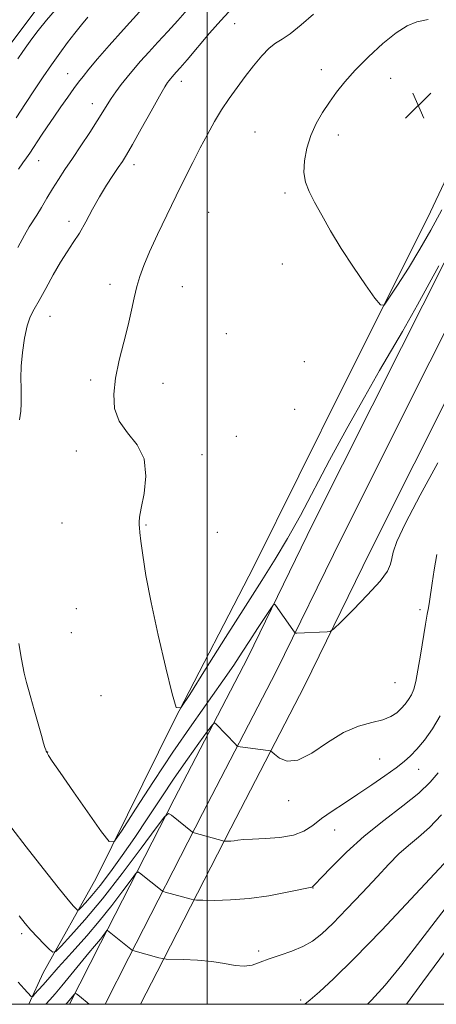
# Model space of a CAD drawing. Extents: x 2149800 to 2152700, y 312300 to 315200.
# Drawn here: x 2150442 to 2150570, y 312500 to 312803 of the extents above; entities that cross this region are included whole.
import ezdxf

# ---------------------------------------------------------------- set-up
doc = ezdxf.new("R2010")
doc.units = 0
doc.header["$MEASUREMENT"] = 0
for name, color, linetype, lineweight in [('DTM HARD BREAKLINE', 7, 'Continuous', 0), ('DTM SPOT ELEVATION', 2, 'Continuous', 13), ('GRID LINE', 7, 'Continuous', 0), ('INDEX CONTOUR', 41, 'Continuous', 13), ('INTERMEDIATE CONTOUR', 44, 'Continuous', 0), ('SPOT ELEVATION', 7, 'Continuous', 0)]:
    doc.layers.add(name, color=color, linetype=linetype, lineweight=lineweight)

# ---------------------------------------------------------------- blocks, each defined once
blk = doc.blocks.new('SPOT')
at = {"layer": 'SPOT ELEVATION'}
for p, q in [((-3.91, -3.91), (3.82, 3.81)), ((-1.65, 3.77), (1.72, -3.93))]:
    blk.add_line(p, q, dxfattribs=at)

msp = doc.modelspace()

# ---------------------------------------------------------------- linework, layer by layer
at = {"layer": 'DTM HARD BREAKLINE'}
for points in [[(2150457.659, 312500, 1211.637), (2150467.24, 312518.79, 1213.56), (2150489.88, 312563.06, 1218.44), (2150512.46, 312606.6, 1221.31), (2150532.57, 312647.78, 1223.02), (2150559.65, 312701.77, 1223.51), (2150592.36, 312766.64, 1224.06), (2150620.02, 312821.2, 1223.39), (2150659.61, 312899.31, 1221.62), (2150697.39, 312976.93, 1219.79), (2150733.29, 313046.77, 1218.81), (2150760.59, 313100.89, 1219.73), (2150800.2, 313183.23, 1221.74), (2150829.16, 313242.63, 1223.39)], [(2150468.599, 312500, 1212.29), (2150475.92, 312514.36, 1213.76), (2150498.55, 312558.6, 1218.64), (2150521.17, 312602.22, 1221.51), (2150541.31, 312643.45, 1223.22), (2150568.36, 312697.39, 1223.71), (2150601.06, 312762.24, 1224.26), (2150628.72, 312816.79, 1223.59), (2150668.34, 312894.97, 1221.82), (2150706.11, 312972.57, 1219.99), (2150741.93, 313042.26, 1219.01), (2150769.98, 313096.19, 1219.93), (2150809.65, 313178.65, 1221.94)], [(2150479.539, 312500, 1212.543), (2150484.6, 312509.93, 1213.56), (2150507.22, 312554.14, 1218.44), (2150529.88, 312597.84, 1221.31), (2150550.05, 312639.12, 1223.02), (2150577.07, 312693.01, 1223.51), (2150609.76, 312757.84, 1224.06), (2150637.42, 312812.38, 1223.39), (2150677.07, 312890.63, 1221.62), (2150714.83, 312968.21, 1219.79), (2150750.58, 313037.77, 1218.81), (2150779.37, 313091.49, 1219.73), (2150819.1, 313174.07, 1221.74)], [(2150264.85, 312610.68, 1199.65), (2150282.79, 312626.29, 1203.75), (2150307.48, 312644.86, 1206.49), (2150330.34, 312663.45, 1209.18), (2150345.86, 312680.32, 1210.64), (2150366.97, 312704.43, 1211.93), (2150393.69, 312736.4, 1212.84), (2150418.58, 312768.39, 1212.35), (2150440.36, 312796.16, 1213.09), (2150461.54, 312824.55, 1212.48), (2150489.42, 312852.22, 1211.44), (2150514.86, 312879.94, 1209.61), (2150547.79, 312919.14, 1208.26)], [(2150645.68, 312890.84, 1222.24), (2150634.41, 312872.08, 1224.01), (2150607.96, 312816.91, 1226.33), (2150588.58, 312786.05, 1226.88), (2150567.78, 312741.78, 1226.76), (2150541.99, 312690.26, 1225.36), (2150514.31, 312634.5, 1225.23), (2150489.81, 312587.23, 1223.95), (2150465.89, 312538.74, 1221.51), (2150449.59, 312509.67, 1217.12), (2150445.148, 312500, 1215.681)]]:
    msp.add_polyline3d(points, dxfattribs=at)
at = {"layer": 'DTM SPOT ELEVATION'}
for p in [(2150508.44, 312801.3, 1222.83), (2150457.1, 312785.97, 1217.21), (2150535, 312787.11, 1225.6), (2150556.37, 312784.47, 1226.56), (2150492.02, 312783.55, 1222.58), (2150464.7, 312776.75, 1219.36), (2150514.68, 312768.05, 1225.21), (2150540.2, 312767.09, 1226.43), (2150448.19, 312759.22, 1218.74), (2150477.5, 312758.02, 1222.52), (2150523.85, 312749.27, 1225.82), (2150500.43, 312743.3, 1225.04), (2150457.49, 312740.53, 1221.55), (2150523.04, 312727.44, 1225.53), (2150470.12, 312721.25, 1223.41), (2150492.36, 312720.44, 1225.03), (2150451.68, 312711.41, 1222.74), (2150505.82, 312706, 1225.13), (2150529.78, 312697.4, 1225.05), (2150464.21, 312691.85, 1223.56), (2150486.44, 312690.76, 1225), (2150526.85, 312682.75, 1224.92), (2150508.97, 312674.47, 1224.67), (2150459.81, 312669.95, 1223.3), (2150498.38, 312668.89, 1224.44), (2150455.37, 312647.84, 1223.09), (2150481.15, 312647.23, 1224.08), (2150503.12, 312645.02, 1224.9), (2150459.76, 312621.54, 1223.18), (2150565.38, 312621.27, 1220.39), (2150458.29, 312614.2, 1223.02), (2150557.65, 312598.86, 1221.15), (2150467.34, 312594.8, 1223.06), (2150450.99, 312577.55, 1222.03), (2150552.96, 312575.33, 1218.89), (2150564.97, 312572.22, 1217.28), (2150525.01, 312562.57, 1219.55), (2150539.14, 312553.59, 1217.15), (2150532.42, 312535.75, 1215.96), (2150442.99, 312521.69, 1217.63), (2150515.8, 312516.38, 1214.33), (2150528.66, 312501.29, 1212.27)]:
    msp.add_point(p, dxfattribs=at)
at = {"layer": 'GRID LINE', "flags": 128}
for points in [[(2150000, 312500), (2152500, 312500), (2152500, 315000), (2150000, 315000), (2150000, 312500)], [(2150500, 312500), (2150500, 315000)]]:
    msp.add_lwpolyline(points, dxfattribs=at)
at = {"layer": 'INDEX CONTOUR', "flags": 128}
for points, elevation in [([(2150493.859, 312805.532), (2150490.979, 312802.268), (2150487.913, 312798.916), (2150484.855, 312795.629), (2150482.008, 312792.542), (2150479.528, 312789.752), (2150477.363, 312787.21), (2150475.414, 312784.833), (2150473.603, 312782.554), (2150471.953, 312780.382), (2150470.51, 312778.346), (2150469.256, 312776.403), (2150467.933, 312774.237), (2150466.21, 312771.458), (2150463.885, 312767.838), (2150461.215, 312763.781), (2150458.582, 312759.846), (2150456.28, 312756.455), (2150454.271, 312753.465), (2150452.433, 312750.594), (2150450.678, 312747.656), (2150449.057, 312744.851), (2150447.658, 312742.475), (2150445.341, 312738.835), (2150443.866, 312736.301), (2150441.826, 312732.532)], 1220), ([(2150439.993, 312554.141), (2150444.404, 312548.365), (2150449.57, 312541.707), (2150454.182, 312535.86), (2150457.231, 312532.117), (2150458.915, 312530.167), (2150459.732, 312529.302), (2150460.156, 312528.945), (2150460.553, 312529.068), (2150461.261, 312529.776), (2150462.562, 312531.176), (2150464.509, 312533.39), (2150467.093, 312536.541), (2150470.279, 312540.694), (2150473.908, 312545.681), (2150477.794, 312551.277), (2150481.778, 312557.258), (2150485.812, 312563.407), (2150489.881, 312569.507), (2150493.888, 312575.29), (2150497.449, 312580.273), (2150500.105, 312583.922), (2150501.567, 312585.873), (2150502.25, 312586.441), (2150502.734, 312586.114), (2150508.663, 312579.9), (2150509.121, 312579.452), (2150509.495, 312579.259), (2150510.109, 312579.154), (2150518.666, 312578.006), (2150519.32, 312577.888), (2150519.836, 312577.586), (2150520.656, 312576.842), (2150522.166, 312575.606), (2150524.521, 312574.657), (2150527.822, 312574.983), (2150532.072, 312577.204), (2150536.899, 312580.458), (2150541.836, 312583.516), (2150546.458, 312585.449), (2150550.535, 312586.536), (2150553.875, 312587.357), (2150556.364, 312588.378), (2150558.184, 312589.603), (2150559.593, 312590.923), (2150560.802, 312592.257), (2150561.845, 312593.64), (2150562.711, 312595.13), (2150563.408, 312596.856), (2150564.032, 312599.203), (2150564.699, 312602.622), (2150565.482, 312607.305), (2150567.003, 312616.846), (2150567.521, 312619.826), (2150567.899, 312621.855), (2150568.228, 312623.758), (2150569.056, 312629.441), (2150569.682, 312633.448), (2150570.532, 312638.218)], 1220), ([(2150549.25, 312500), (2150550.427, 312501.235), (2150554.587, 312505.913), (2150559.71, 312512.091), (2150565.638, 312519.676), (2150576.428, 312533.827)], 1210)]:
    msp.add_lwpolyline(points, dxfattribs=dict(at, elevation=elevation))
at = {"layer": 'INTERMEDIATE CONTOUR', "flags": 128}
for points, elevation in [([(2150453.855, 312806.203), (2150450.643, 312802.366), (2150448.069, 312799.166), (2150446.086, 312796.586), (2150444.57, 312794.521), (2150443.317, 312792.731), (2150441.812, 312790.454)], 1214), ([(2150463.311, 312803.256), (2150461.35, 312800.924), (2150459.331, 312798.394), (2150457.094, 312795.481), (2150454.672, 312792.213), (2150452.143, 312788.672), (2150449.568, 312784.92), (2150446.933, 312780.96), (2150444.208, 312776.775), (2150441.339, 312772.341)], 1216), ([(2150479.225, 312804.904), (2150474.247, 312799.513), (2150469.885, 312794.613), (2150466.334, 312790.477), (2150463.663, 312787.277), (2150461.847, 312785.051), (2150460.478, 312783.289), (2150459.051, 312781.35), (2150457.192, 312778.757), (2150455.034, 312775.701), (2150452.842, 312772.545), (2150450.841, 312769.599), (2150449.1, 312766.986), (2150445.51, 312761.51), (2150444.524, 312760.088), (2150443.396, 312758.53), (2150442.044, 312756.593)], 1218), ([(2150506.589, 312804.908), (2150504.122, 312802.244), (2150500.721, 312798.334), (2150493.804, 312790.174), (2150491.696, 312787.72), (2150490.484, 312786.355), (2150489.212, 312784.944), (2150488.724, 312784.373), (2150488.287, 312783.838), (2150487.811, 312783.202), (2150486.962, 312781.846), (2150485.34, 312779.037), (2150482.736, 312774.389), (2150479.713, 312768.959), (2150477.024, 312764.153), (2150475.205, 312760.993), (2150473.935, 312758.943), (2150472.673, 312757.081), (2150471.005, 312754.658), (2150468.998, 312751.624), (2150466.851, 312748.104), (2150464.726, 312744.264), (2150462.672, 312740.423), (2150460.708, 312736.937), (2150458.828, 312734.013), (2150456.932, 312731.242), (2150454.895, 312728.061), (2150452.656, 312724.124), (2150450.405, 312719.946), (2150448.394, 312716.257), (2150446.814, 312713.528), (2150445.608, 312711.194), (2150444.656, 312708.429), (2150443.867, 312704.659), (2150443.261, 312700.304), (2150442.886, 312696.033), (2150442.763, 312692.383), (2150442.798, 312689.352), (2150442.87, 312686.805), (2150442.866, 312684.564), (2150442.705, 312682.281), (2150442.312, 312679.564)], 1222), ([(2150532.633, 312804.248), (2150528.805, 312800.888), (2150525.5, 312798.202), (2150523, 312796.51), (2150520.997, 312795.278), (2150519.035, 312793.762), (2150516.762, 312791.402), (2150514.246, 312788.376), (2150511.657, 312785.051), (2150509.14, 312781.714), (2150506.725, 312778.35), (2150504.414, 312774.87), (2150502.198, 312771.192), (2150500.027, 312767.283), (2150497.841, 312763.118), (2150495.574, 312758.656), (2150493.15, 312753.785), (2150490.486, 312748.378), (2150487.576, 312742.438), (2150484.711, 312736.495), (2150482.258, 312731.209), (2150480.485, 312727.042), (2150479.261, 312723.652), (2150478.357, 312720.498), (2150477.56, 312717.101), (2150476.708, 312713.227), (2150475.654, 312708.703), (2150474.327, 312703.464), (2150472.952, 312697.879), (2150471.827, 312692.42), (2150471.251, 312687.475), (2150471.521, 312683.072), (2150472.933, 312679.15), (2150475.548, 312675.568), (2150478.482, 312671.876), (2150480.618, 312667.546), (2150481.159, 312662.308), (2150480.594, 312656.937), (2150479.734, 312652.47), (2150479.226, 312649.662), (2150479.064, 312648.145), (2150479.08, 312647.271), (2150479.143, 312646.401), (2150479.295, 312644.939), (2150479.607, 312642.298), (2150480.174, 312637.968), (2150481.155, 312631.741), (2150482.723, 312623.486), (2150484.924, 312613.448), (2150487.293, 312603.365), (2150489.236, 312595.352), (2150490.455, 312591.162), (2150491.844, 312591.12), (2150494.594, 312595.188), (2150499.48, 312602.984), (2150505.614, 312612.735), (2150511.693, 312622.325), (2150516.715, 312630.16), (2150520.88, 312636.755), (2150524.689, 312643.147), (2150528.591, 312650.215), (2150537.584, 312667.149), (2150542.907, 312676.94), (2150548.24, 312686.541), (2150552.879, 312694.71), (2150559.918, 312706.734), (2150564.545, 312714.916), (2150571.095, 312726.844)], 1224), ([(2150567.862, 312802.604), (2150564.4, 312801.883), (2150561.37, 312800.667), (2150558.052, 312798.51), (2150553.955, 312795.152), (2150549.528, 312791.092), (2150545.449, 312787.015), (2150542.23, 312783.449), (2150539.701, 312780.275), (2150537.522, 312777.214), (2150535.434, 312774.026), (2150533.492, 312770.622), (2150531.834, 312766.95), (2150530.586, 312763.025), (2150529.844, 312759.118), (2150529.694, 312755.563), (2150530.199, 312752.553), (2150531.316, 312749.699), (2150532.976, 312746.465), (2150535.134, 312742.432), (2150537.823, 312737.634), (2150541.097, 312732.221), (2150544.884, 312726.461), (2150548.594, 312721.098), (2150551.506, 312716.997), (2150553.181, 312714.87), (2150554.293, 312714.849), (2150555.796, 312716.914), (2150558.39, 312720.921), (2150561.759, 312726.223), (2150565.332, 312732.047), (2150568.695, 312737.855), (2150572.047, 312744.046)], 1226), ([(2150442.144, 312610.831), (2150442.99, 312606.017), (2150443.796, 312601.746), (2150444.442, 312598.868), (2150445.055, 312596.687), (2150445.826, 312594.125), (2150446.872, 312590.445), (2150449.036, 312582.629), (2150449.726, 312580.224), (2150450.14, 312578.884), (2150450.382, 312578.185), (2150450.55, 312577.758), (2150450.703, 312577.426), (2150450.895, 312577.061), (2150451.273, 312576.414), (2150452.368, 312574.739), (2150454.809, 312571.171), (2150458.891, 312565.305), (2150467.554, 312552.951), (2150469.881, 312549.989), (2150471.523, 312550.135), (2150473.884, 312553.511), (2150478.004, 312559.99), (2150483.452, 312568.434), (2150489.429, 312577.453), (2150495.218, 312585.855), (2150504.797, 312599.389), (2150508.115, 312604.236), (2150510.715, 312608.192), (2150513.043, 312611.8), (2150515.41, 312615.426), (2150519.276, 312621.266), (2150520.204, 312622.618), (2150520.64, 312622.981), (2150520.959, 312622.666), (2150526.265, 312615.014), (2150526.763, 312614.326), (2150527.094, 312614.079), (2150527.541, 312614.061), (2150536.773, 312614.446), (2150537.76, 312614.591), (2150538.86, 312615.369), (2150541.015, 312617.447), (2150544.791, 312621.19), (2150549.255, 312625.758), (2150553.095, 312630.011), (2150555.33, 312633.084), (2150556.295, 312635.228), (2150556.652, 312636.974), (2150557.071, 312638.951), (2150558.255, 312642.19), (2150560.912, 312647.824), (2150565.411, 312656.425), (2150570.768, 312666.325)], 1222), ([(2150442.246, 312527.144), (2150444.106, 312524.802), (2150445.854, 312522.787), (2150447.889, 312520.601), (2150449.942, 312518.471), (2150451.577, 312516.8), (2150452.562, 312515.972), (2150453.483, 312516.258), (2150455.129, 312517.903), (2150458.121, 312521.112), (2150462.409, 312525.935), (2150467.773, 312532.382), (2150473.853, 312540.19), (2150479.714, 312548.008), (2150484.28, 312554.212), (2150486.826, 312557.596), (2150488.04, 312558.618), (2150488.966, 312558.154), (2150495.419, 312552.929), (2150495.588, 312552.822), (2150496.006, 312552.684), (2150505.154, 312550.166), (2150505.321, 312550.153), (2150506.316, 312550.137), (2150507.2, 312550.157), (2150508.238, 312550.237), (2150509.432, 312550.395), (2150511.151, 312550.59), (2150513.852, 312550.767), (2150517.772, 312550.917), (2150522.26, 312551.228), (2150526.444, 312551.935), (2150529.698, 312553.207), (2150532.383, 312554.961), (2150535.107, 312557.047), (2150538.354, 312559.344), (2150542.104, 312561.837), (2150546.217, 312564.537), (2150550.497, 312567.404), (2150554.563, 312570.201), (2150557.983, 312572.638), (2150560.485, 312574.556), (2150562.443, 312576.307), (2150564.387, 312578.377), (2150566.703, 312581.147), (2150569.193, 312584.607), (2150571.511, 312588.644)], 1218), ([(2150441.907, 312506.804), (2150443.729, 312504.76), (2150445.91, 312502.378), (2150446.098, 312502.247), (2150446.377, 312502.426), (2150446.984, 312503.069), (2150449.509, 312505.844), (2150451.038, 312507.577), (2150454.218, 312511.291), (2150456.439, 312513.794), (2150459.422, 312517.057), (2150462.982, 312521.015), (2150466.834, 312525.519), (2150470.667, 312530.331), (2150474.069, 312534.819), (2150476.604, 312538.256), (2150478.003, 312540.116), (2150478.671, 312540.677), (2150479.18, 312540.423), (2150486.137, 312534.819), (2150486.51, 312534.624), (2150487.073, 312534.456), (2150495.075, 312532.263), (2150495.764, 312532.1), (2150496.689, 312532.028), (2150498.644, 312531.982), (2150502.209, 312531.944), (2150507.11, 312532.054), (2150512.863, 312532.496), (2150518.923, 312533.367), (2150524.51, 312534.421), (2150532.109, 312536.036), (2150532.334, 312536.099), (2150532.528, 312536.258), (2150533.249, 312537.007), (2150535.029, 312538.896), (2150538.254, 312542.286), (2150542.749, 312546.75), (2150548.195, 312551.661), (2150554.196, 312556.472), (2150560.048, 312560.937), (2150564.972, 312564.884), (2150568.435, 312568.214), (2150570.893, 312571.1)], 1216), ([(2150450.419, 312500), (2150451.657, 312501.409), (2150453.25, 312503.234), (2150455.356, 312505.722), (2150458.101, 312509.057), (2150463.597, 312515.785), (2150465.328, 312517.854), (2150467.167, 312520.003), (2150467.858, 312520.871), (2150469.181, 312522.636), (2150469.3, 312522.736), (2150469.393, 312522.691), (2150477.014, 312516.564), (2150477.115, 312516.513), (2150485.12, 312514.33), (2150486.287, 312514.037), (2150487.363, 312513.917), (2150492.644, 312513.785), (2150496.954, 312513.581), (2150501.386, 312513.168), (2150505.274, 312512.527), (2150508.565, 312511.921), (2150511.355, 312511.683), (2150513.789, 312512.054), (2150516.2, 312512.898), (2150518.971, 312513.988), (2150522.339, 312515.142), (2150525.971, 312516.375), (2150529.396, 312517.748), (2150532.317, 312519.379), (2150535.168, 312521.62), (2150538.566, 312524.878), (2150542.902, 312529.349), (2150547.672, 312534.403), (2150552.148, 312539.197), (2150555.798, 312543.081), (2150558.86, 312546.187), (2150561.769, 312548.841), (2150564.886, 312551.399), (2150568.278, 312554.352), (2150571.941, 312558.225)], 1214), ([(2150529.989, 312500), (2150531.579, 312501.354), (2150534.465, 312503.833), (2150538.807, 312507.804), (2150545.157, 312514.048), (2150553.622, 312522.822), (2150562.533, 312532.277), (2150575.603, 312546.308)], 1212), ([(2150561.178, 312500), (2150566.204, 312506.897), (2150573.161, 312516.283)], 1208), ([(2150456.563, 312500), (2150456.964, 312500.476), (2150459.077, 312503.062), (2150459.4, 312503.364), (2150459.833, 312503.214), (2150460.749, 312502.482), (2150463.741, 312500)], 1212)]:
    msp.add_lwpolyline(points, dxfattribs=dict(at, elevation=elevation))

# ---------------------------------------------------------------- block references
at = {"layer": 'SPOT ELEVATION'}
msp.add_blockref('SPOT', (2150564.819, 312776.141, 1226.661), dxfattribs=at)

doc.saveas('drawing.dxf')
